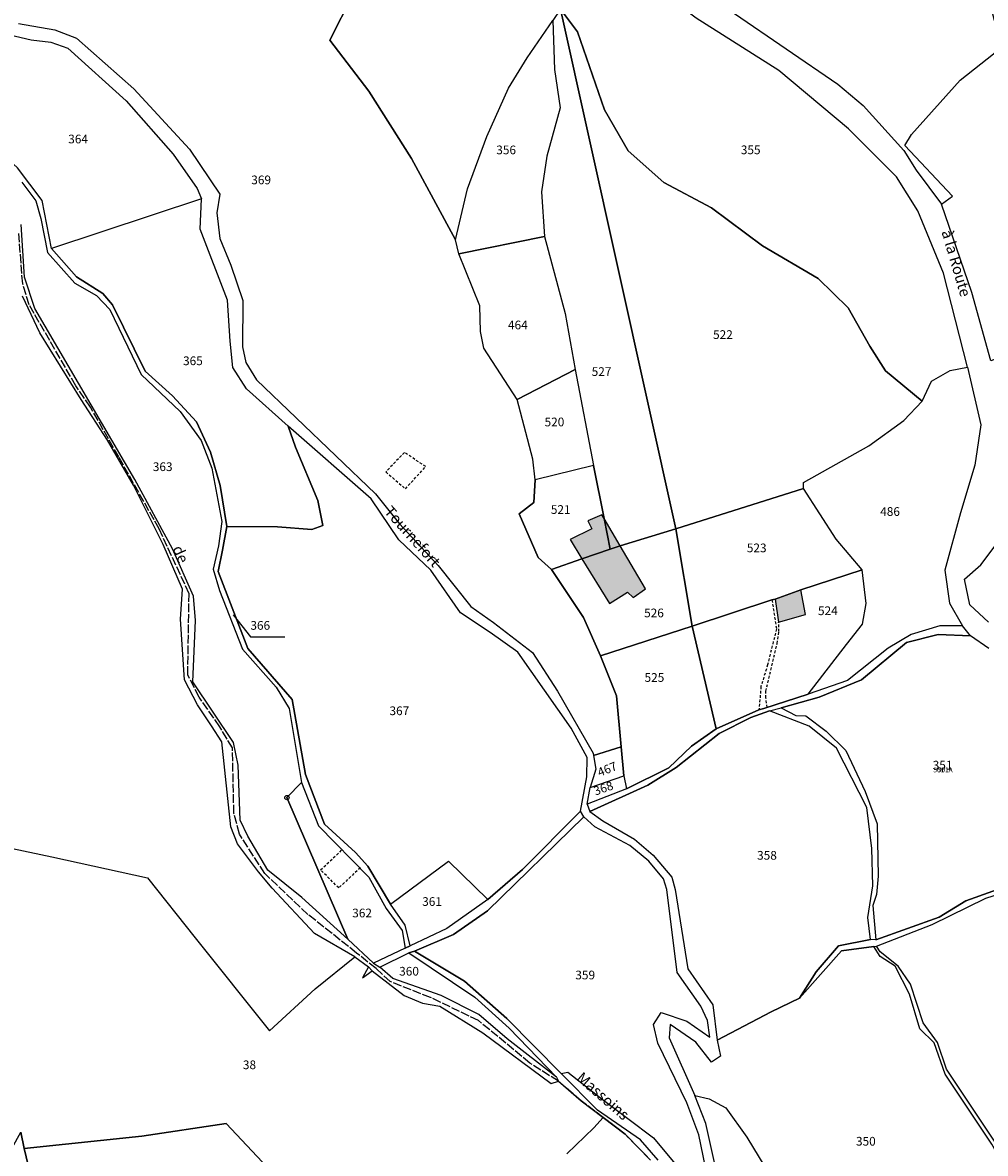
# Model space of a CAD drawing. Units: metres. Extents: x 1031225 to 1036460, y 6321389 to 6327976.
# Drawn here: x 1032657 to 1032878, y 6325538 to 6325798 of the extents above; entities that cross this region are included whole.
import ezdxf
from ezdxf.enums import TextEntityAlignment as Align

# ---------------------------------------------------------------- set-up
doc = ezdxf.new("R2010")
doc.units = ezdxf.units.M
doc.linetypes.add('TOPO1', pattern=[1, 0.6, -0.4])
doc.linetypes.add('TOPO2', pattern=[2.4, 2, -0.4])
doc.layers.get('0').update_dxf_attribs({"color": 255, "linetype": 'CONTINUOUS'})
for name, color, linetype in [('ig_cad_bati_dur', 152, 'CONTINUOUS'), ('ig_cad_bati_dur_hach', 24, 'CONTINUOUS'), ('ig_cad_borne', 230, 'CONTINUOUS'), ('ig_cad_detail_lineaire', 252, 'TOPO1'), ('ig_cad_fleche_de_rattachement', 3, 'CONTINUOUS'), ('ig_cad_hydro', 140, 'CONTINUOUS'), ('ig_cad_nom_voie', 8, 'CONTINUOUS'), ('ig_cad_numero_voie', 40, 'CONTINUOUS'), ('ig_cad_parcel', 3, 'CONTINUOUS'), ('ig_cad_parcel_num', 3, 'CONTINUOUS'), ('ig_cad_section', 20, 'TOPO2')]:
    doc.layers.add(name, color=color, linetype=linetype)
doc.styles.add('Times New Roman', font='times.ttf')

# ---------------------------------------------------------------- blocks, each defined once
blk = doc.blocks.new('BORNE')
at = {"linetype": 'Continuous'}
blk.add_circle((0, 0), 0.5, dxfattribs=at)

msp = doc.modelspace()

# ---------------------------------------------------------------- hatches: boundary and pattern name
at = {"layer": 'ig_cad_bati_dur_hach'}
for points in [[(1032785.45, 6325674.49), (1032791.95, 6325676.76), (1032790.54, 6325683.77), (1032790.02, 6325684.66), (1032786.79, 6325683.22), (1032787.75, 6325681.42), (1032782.71, 6325678.92)], [(1032794.26, 6325677.47), (1032790.54, 6325683.77), (1032791.95, 6325676.76)], [(1032785.45, 6325674.49), (1032791.79, 6325664.28), (1032795.96, 6325666.86), (1032797.2, 6325665.63), (1032800.05, 6325667.64), (1032794.26, 6325677.47), (1032791.95, 6325676.76)], [(1032829.9, 6325665.26), (1032830.67, 6325659.93), (1032836.85, 6325661.75), (1032835.8, 6325667.37)]]:
    msp.add_hatch(color=256, dxfattribs=at).paths.add_polyline_path(points)

# ---------------------------------------------------------------- linework, layer by layer
at = {"layer": 'ig_cad_bati_dur'}
for points in [[(1032785.45, 6325674.49), (1032791.95, 6325676.76), (1032790.54, 6325683.77), (1032790.02, 6325684.66), (1032786.79, 6325683.22), (1032787.75, 6325681.42), (1032782.71, 6325678.92)], [(1032794.26, 6325677.47), (1032790.54, 6325683.77), (1032791.95, 6325676.76)], [(1032785.45, 6325674.49), (1032791.79, 6325664.28), (1032795.96, 6325666.86), (1032797.2, 6325665.63), (1032800.05, 6325667.64), (1032794.26, 6325677.47), (1032791.95, 6325676.76)], [(1032829.9, 6325665.26), (1032830.67, 6325659.93), (1032836.85, 6325661.75), (1032835.8, 6325667.37)]]:
    msp.add_lwpolyline(points, close=True, dxfattribs=at)
at = {"layer": 'ig_cad_detail_lineaire'}
for points in [[(1032744.65, 6325698.96), (1032740.38, 6325694.47), (1032744.87, 6325690.61)], [(1032744.87, 6325690.61), (1032749.55, 6325695.71), (1032744.65, 6325698.96)], [(1032829.14, 6325665.07), (1032830.16, 6325658.4), (1032828.13, 6325650.16), (1032826.61, 6325645.16), (1032826.15, 6325639.83)], [(1032828.02, 6325640.35), (1032827.73, 6325642.58), (1032827.73, 6325644.1), (1032830.33, 6325655.08), (1032830.7, 6325657.82), (1032830.67, 6325659.93)], [(1032734.52, 6325603.53), (1032729.55, 6325598.89), (1032725.38, 6325603.04), (1032730.36, 6325607.68)]]:
    msp.add_lwpolyline(points, dxfattribs=at)
at = {"layer": 'ig_cad_fleche_de_rattachement'}
msp.add_lwpolyline([(1032705.31, 6325661.62), (1032709.24, 6325656.59), (1032717.19, 6325656.6)], dxfattribs=at)
at = {"layer": 'ig_cad_hydro'}
for points in [[(1032787.24, 6325616.46), (1032800.62, 6325622.47), (1032807.08, 6325626.57), (1032816.96, 6325634.4), (1032824.28, 6325638.03), (1032828.56, 6325639.57), (1032831.27, 6325640.24), (1032840, 6325642.71), (1032849.69, 6325646.73), (1032860.05, 6325655.32), (1032867.37, 6325657.15), (1032874.79, 6325656.79), (1032872.9, 6325659.15), (1032867.75, 6325659.14), (1032861.1, 6325657.13), (1032855.87, 6325653.97), (1032846.46, 6325646.52), (1032837.44, 6325643.45), (1032827.3, 6325640.12), (1032826.15, 6325639.83), (1032816.28, 6325635.44), (1032810.67, 6325631.43), (1032805.45, 6325626.47), (1032795.66, 6325621.69), (1032786.63, 6325618.13)], [(1032746.99, 6325584.32), (1032755.92, 6325588.15), (1032763.71, 6325593.59), (1032785.91, 6325615.22), (1032785.14, 6325616.52), (1032771.77, 6325603.09), (1032763.8, 6325596.22), (1032754.43, 6325589.56), (1032745.97, 6325585.54), (1032744.83, 6325585.06), (1032737.51, 6325581.62), (1032739.01, 6325580.68), (1032745.66, 6325583.94)], [(1032835.44, 6325573.58), (1032845.1, 6325584.45), (1032852.52, 6325585.42), (1032853.18, 6325585.52), (1032865.92, 6325590.5), (1032878.28, 6325596.52), (1032886.7, 6325599.2), (1032895.93, 6325600.17), (1032895.17, 6325601.88), (1032887.21, 6325600.72), (1032873.71, 6325595.93), (1032867.53, 6325592.2), (1032852.99, 6325586.93), (1032851.76, 6325587.03), (1032844.44, 6325585.58), (1032839.32, 6325579.59)], [(1032737.22, 6325579.84), (1032736.36, 6325580.75), (1032735.05, 6325578.24)]]:
    msp.add_lwpolyline(points, close=True, dxfattribs=at)
at = {"layer": 'ig_cad_parcel'}
for points in [[(1032780.55, 6325800.86), (1032784.44, 6325795.59), (1032790.66, 6325777.73), (1032796.1, 6325768.31), (1032804.3, 6325761), (1032815.25, 6325755.16), (1032826.95, 6325746.43), (1032839.72, 6325738.94), (1032846.66, 6325732.21), (1032851.63, 6325723.37), (1032855.25, 6325717.68), (1032863.63, 6325710.75), (1032865.81, 6325715.32), (1032870.09, 6325717.81), (1032874.11, 6325718.58), (1032868.54, 6325740.14), (1032862.69, 6325754.51), (1032857.74, 6325762.3), (1032846.69, 6325773.36), (1032830.69, 6325786.73), (1032811.74, 6325798.74), (1032796.11, 6325810.61), (1032789.27, 6325816.48)], [(1032780.55, 6325800.86), (1032778.74, 6325798.21), (1032779.15, 6325786.94), (1032780.41, 6325778.18), (1032777.4, 6325767.06), (1032776.17, 6325758.87), (1032776.87, 6325748.59), (1032781.56, 6325730.93), (1032783.88, 6325718.02), (1032788.1, 6325695.99), (1032790.54, 6325683.77), (1032791.95, 6325676.76), (1032794.26, 6325677.47), (1032807.05, 6325681.38)], [(1032780.55, 6325800.86), (1032807.05, 6325681.38), (1032836.38, 6325690.64), (1032836.38, 6325692.06), (1032851.38, 6325700.45), (1032859.46, 6325706.28), (1032863.63, 6325710.75), (1032855.25, 6325717.68), (1032851.63, 6325723.37), (1032846.66, 6325732.21), (1032839.72, 6325738.94), (1032826.95, 6325746.43), (1032815.25, 6325755.16), (1032804.3, 6325761), (1032796.1, 6325768.31), (1032790.66, 6325777.73), (1032784.44, 6325795.59)], [(1032757.18, 6325744.62), (1032756.41, 6325747.83), (1032759.14, 6325759.55), (1032763.58, 6325771.56), (1032768.6, 6325782.71), (1032772.85, 6325789.64), (1032778.74, 6325798.21), (1032779.15, 6325786.94), (1032780.41, 6325778.18), (1032777.4, 6325767.06), (1032776.17, 6325758.87), (1032776.87, 6325748.59)], [(1032663.49, 6325745.82), (1032661.36, 6325756.85), (1032655.74, 6325764.36), (1032652.22, 6325767.59), (1032649.35, 6325777.77), (1032649.04, 6325784.25), (1032649.51, 6325788.24), (1032651.59, 6325795.47), (1032658.82, 6325793.77), (1032663.39, 6325793.21), (1032667.3, 6325791.89), (1032680.72, 6325779.75), (1032691.5, 6325767.49), (1032697.04, 6325759.6), (1032698, 6325757.22)], [(1032881.88, 6325792.01), (1032883.33, 6325782.97), (1032884.49, 6325775.73), (1032891.71, 6325780.13), (1032898.3, 6325763.82), (1032906.42, 6325748.69), (1032912.73, 6325736.42), (1032901.82, 6325731.37), (1032895.55, 6325726.3), (1032879.47, 6325719.98), (1032875.07, 6325735.69), (1032868.08, 6325756.01), (1032870.65, 6325757.83), (1032859.7, 6325769.49), (1032861.21, 6325772.06), (1032872.41, 6325784.54)], [(1032663.49, 6325745.82), (1032669.29, 6325739.3), (1032675.29, 6325735.5), (1032677.58, 6325732.85), (1032685.02, 6325717.65), (1032691.32, 6325711.95), (1032696.85, 6325705.96), (1032700.1, 6325699.02), (1032702.3, 6325691.37), (1032703.84, 6325681.94), (1032715.45, 6325681.87), (1032723.34, 6325681.22), (1032725.91, 6325682.18), (1032724.76, 6325687.89), (1032719.59, 6325700.17), (1032717.96, 6325705.01), (1032708.33, 6325713.61), (1032705.17, 6325718.47), (1032704.59, 6325724.55), (1032704, 6325733.98), (1032697.68, 6325750.3), (1032698, 6325757.22)], [(1032770.55, 6325711.1), (1032762.93, 6325722.95), (1032762.16, 6325726.76), (1032761.96, 6325732.66), (1032757.18, 6325744.62), (1032776.87, 6325748.59), (1032781.56, 6325730.93), (1032783.88, 6325718.02)], [(1032774.68, 6325692.64), (1032774.2, 6325697.4), (1032770.55, 6325711.1), (1032783.88, 6325718.02), (1032788.1, 6325695.99)], [(1032837.44, 6325643.45), (1032846.25, 6325654.8), (1032849.95, 6325659.48), (1032850.8, 6325664.24), (1032849.84, 6325672.01), (1032843.92, 6325679.05), (1032836.38, 6325690.64), (1032836.38, 6325692.06), (1032851.38, 6325700.45), (1032859.46, 6325706.28), (1032863.63, 6325710.75), (1032865.81, 6325715.32), (1032870.09, 6325717.81), (1032874.11, 6325718.58), (1032877.18, 6325705.3), (1032875.77, 6325696.05), (1032872.46, 6325685.11), (1032868.88, 6325671.91), (1032869.94, 6325664.29), (1032872.9, 6325659.15), (1032867.75, 6325659.14), (1032861.1, 6325657.13), (1032855.87, 6325653.97), (1032846.46, 6325646.52)], [(1032703.84, 6325681.94), (1032702.87, 6325676.54), (1032701.84, 6325671.59), (1032708.63, 6325653.93), (1032718.82, 6325642.19), (1032721.9, 6325624.96), (1032726.3, 6325613.55), (1032733.44, 6325607.02), (1032736.21, 6325603.88), (1032741.46, 6325595.14), (1032754.75, 6325605.07), (1032763.8, 6325596.22), (1032771.77, 6325603.09), (1032785.14, 6325616.52), (1032786.56, 6325624.43), (1032786.64, 6325628.88), (1032783.01, 6325635.63), (1032770.71, 6325653.09), (1032764.33, 6325657.55), (1032757.56, 6325662.11), (1032750.7, 6325671.88), (1032743.36, 6325678.91), (1032737, 6325688.27), (1032717.96, 6325705.01), (1032719.59, 6325700.17), (1032724.76, 6325687.89), (1032725.91, 6325682.18), (1032723.34, 6325681.22), (1032715.45, 6325681.87)], [(1032774.68, 6325692.64), (1032774.4, 6325687.45), (1032770.99, 6325684.87), (1032775.39, 6325674.79), (1032778.44, 6325672.03), (1032785.45, 6325674.49), (1032791.95, 6325676.76), (1032790.54, 6325683.77), (1032788.1, 6325695.99)], [(1032807.05, 6325681.38), (1032810.82, 6325659.02), (1032829.14, 6325665.07), (1032829.9, 6325665.26), (1032835.8, 6325667.37), (1032849.84, 6325672.01), (1032843.92, 6325679.05), (1032836.38, 6325690.64)], [(1032778.44, 6325672.03), (1032785.78, 6325661.04), (1032789.7, 6325652.2), (1032810.82, 6325659.02), (1032807.05, 6325681.38), (1032794.26, 6325677.47), (1032791.95, 6325676.76), (1032785.45, 6325674.49)], [(1032810.82, 6325659.02), (1032816.28, 6325635.44), (1032826.15, 6325639.83), (1032827.3, 6325640.12), (1032837.44, 6325643.45), (1032846.25, 6325654.8), (1032849.95, 6325659.48), (1032850.8, 6325664.24), (1032849.84, 6325672.01), (1032835.8, 6325667.37), (1032829.9, 6325665.26), (1032829.14, 6325665.07)], [(1032789.7, 6325652.2), (1032793.42, 6325643), (1032794.5, 6325631.29), (1032795.09, 6325624.63), (1032795.66, 6325621.69), (1032805.45, 6325626.47), (1032810.67, 6325631.43), (1032816.28, 6325635.44), (1032810.82, 6325659.02)], [(1032816.56, 6325563.92), (1032828.97, 6325570.42), (1032835.44, 6325573.58), (1032839.32, 6325579.59), (1032844.44, 6325585.58), (1032851.76, 6325587.03), (1032851.18, 6325592.05), (1032852.3, 6325599.38), (1032852.09, 6325607.92), (1032850.93, 6325617.35), (1032843.95, 6325631.04), (1032837.7, 6325636.06), (1032828.56, 6325639.57), (1032824.28, 6325638.03), (1032816.96, 6325634.4), (1032807.08, 6325626.57), (1032800.62, 6325622.47), (1032787.24, 6325616.46), (1032790.29, 6325614.27), (1032797.53, 6325610.1), (1032801.82, 6325606.4), (1032806.11, 6325601.36), (1032806.88, 6325598.51), (1032809.78, 6325580.32), (1032815.51, 6325572)], [(1032794.5, 6325631.29), (1032788.11, 6325629.33), (1032788.61, 6325626.14), (1032787.38, 6325621.95), (1032795.09, 6325624.63)], [(1032787.38, 6325621.95), (1032795.09, 6325624.63), (1032795.66, 6325621.69), (1032786.63, 6325618.13)], [(1032720.96, 6325623.12), (1032724.87, 6325613.18), (1032736.5, 6325601.39), (1032740.42, 6325594.17), (1032744.14, 6325589.13), (1032744.83, 6325585.06), (1032737.51, 6325581.62), (1032731.61, 6325587.13), (1032717.63, 6325619.63)], [(1032745.97, 6325585.54), (1032744.8, 6325590.29), (1032741.46, 6325595.14), (1032754.75, 6325605.07), (1032763.8, 6325596.22), (1032754.43, 6325589.56)], [(1032745.66, 6325583.94), (1032760.81, 6325573.8), (1032768.71, 6325566.68), (1032779.59, 6325555.37), (1032768.25, 6325564.2), (1032761.76, 6325569.8), (1032753.09, 6325574.16), (1032741.96, 6325578.04), (1032739.01, 6325580.68)], [(1032844.61, 6325493.01), (1032833.76, 6325484.88), (1032830.53, 6325491.78), (1032826.3, 6325505.03), (1032823.14, 6325513.22), (1032818.44, 6325524.35), (1032813.93, 6325544.73), (1032811.44, 6325551.19), (1032814.67, 6325550.45), (1032818.49, 6325548.37), (1032823.37, 6325541.62), (1032839.9, 6325514.32), (1032841.15, 6325509.46), (1032843.83, 6325503.27), (1032844.8, 6325499.74)], [(1032692.41, 6325431.57), (1032686.49, 6325434.95), (1032676.7, 6325440.39), (1032674.19, 6325442.73), (1032669.04, 6325449.93), (1032663.82, 6325456.98), (1032646.62, 6325480.98), (1032641.2, 6325489.37), (1032634.51, 6325503.16), (1032656.51, 6325542.76), (1032657.26, 6325539.03), (1032662.22, 6325518.25), (1032666.18, 6325504.34), (1032670.74, 6325492.9), (1032674.41, 6325484.44), (1032677.91, 6325478.34), (1032680.87, 6325474.36), (1032694.55, 6325457.36), (1032704.41, 6325444.38), (1032712.5, 6325436.83)]]:
    msp.add_lwpolyline(points, close=True, dxfattribs=at)
for points in [[(1032655.91, 6325797.57), (1032664.29, 6325796.06), (1032669.24, 6325794.17), (1032682.47, 6325782.51), (1032695.25, 6325768.64), (1032702.2, 6325758.31), (1032701.54, 6325754.03), (1032702.22, 6325748.12), (1032704.71, 6325741.97), (1032707.49, 6325733.87), (1032707.41, 6325723.25), (1032708.18, 6325719.63), (1032710.66, 6325715.64), (1032738, 6325689.45), (1032743.54, 6325682.52), (1032752.38, 6325672.97), (1032759.92, 6325663.55), (1032765.16, 6325659.85), (1032774.12, 6325653.02), (1032779.81, 6325644.11), (1032788.03, 6325629.85), (1032788.11, 6325629.33), (1032794.5, 6325631.29), (1032793.42, 6325643), (1032789.7, 6325652.2), (1032785.78, 6325661.04), (1032778.44, 6325672.03), (1032775.39, 6325674.79), (1032770.99, 6325684.87), (1032774.4, 6325687.45), (1032774.68, 6325692.64), (1032774.2, 6325697.4), (1032770.55, 6325711.1), (1032762.93, 6325722.95), (1032762.16, 6325726.76), (1032761.96, 6325732.66), (1032757.18, 6325744.62), (1032756.41, 6325747.83), (1032746.29, 6325766.49), (1032736.49, 6325781.95), (1032727.51, 6325793.74), (1032732.82, 6325804.2)], [(1032732.82, 6325804.2), (1032727.51, 6325793.74), (1032736.49, 6325781.95), (1032746.29, 6325766.49), (1032756.41, 6325747.83), (1032759.14, 6325759.55), (1032763.58, 6325771.56), (1032768.6, 6325782.71), (1032772.85, 6325789.64), (1032778.74, 6325798.21)], [(1032820.55, 6325799.83), (1032844.26, 6325783.62), (1032850.07, 6325778.7), (1032859.41, 6325768.34), (1032862.28, 6325763.86), (1032868.08, 6325756.01), (1032870.65, 6325757.83), (1032859.7, 6325769.49), (1032861.21, 6325772.06), (1032872.41, 6325784.54), (1032881.88, 6325792.01), (1032879.2, 6325802.35)], [(1032656.71, 6325761.05), (1032659.93, 6325756.79), (1032661.09, 6325752.7), (1032662.63, 6325744.89), (1032668.91, 6325737.89), (1032673.86, 6325735.04), (1032676.91, 6325731.81), (1032684.16, 6325716.91), (1032693.12, 6325708.36), (1032697.89, 6325701.71), (1032700.37, 6325695.37), (1032702.67, 6325683.1), (1032701.93, 6325677.47), (1032700.7, 6325672.14), (1032702.13, 6325667.23), (1032707.4, 6325653.72), (1032715.2, 6325645.01), (1032718.16, 6325640.15), (1032720.96, 6325623.12), (1032724.87, 6325613.18), (1032736.5, 6325601.39), (1032740.42, 6325594.17), (1032744.14, 6325589.13), (1032744.83, 6325585.06), (1032745.97, 6325585.54), (1032744.8, 6325590.29), (1032741.46, 6325595.14), (1032736.21, 6325603.88), (1032733.44, 6325607.02), (1032726.3, 6325613.55), (1032721.9, 6325624.96), (1032718.82, 6325642.19), (1032708.63, 6325653.93), (1032701.84, 6325671.59), (1032702.87, 6325676.54), (1032703.84, 6325681.94), (1032702.3, 6325691.37), (1032700.1, 6325699.02), (1032696.85, 6325705.96), (1032691.32, 6325711.95), (1032685.02, 6325717.65), (1032677.58, 6325732.85), (1032675.29, 6325735.5), (1032669.29, 6325739.3), (1032663.49, 6325745.82), (1032661.36, 6325756.85), (1032655.74, 6325764.36)], [(1032656.71, 6325761.05), (1032659.93, 6325756.79), (1032661.09, 6325752.7), (1032662.63, 6325744.89), (1032668.91, 6325737.89), (1032673.86, 6325735.04), (1032676.91, 6325731.81), (1032684.16, 6325716.91), (1032693.12, 6325708.36), (1032697.89, 6325701.71), (1032700.37, 6325695.37), (1032702.67, 6325683.1), (1032701.93, 6325677.47), (1032700.7, 6325672.14), (1032702.13, 6325667.23), (1032707.4, 6325653.72), (1032715.2, 6325645.01), (1032718.16, 6325640.15), (1032720.96, 6325623.12), (1032717.63, 6325619.63), (1032731.61, 6325587.13), (1032721.04, 6325596.7), (1032713.22, 6325602.96), (1032708.64, 6325610.76), (1032706.92, 6325614.47), (1032706.43, 6325627.09), (1032705.38, 6325632.32), (1032696.03, 6325646.21), (1032696.66, 6325660.35), (1032696.17, 6325665.96), (1032691.31, 6325676.78), (1032682.7, 6325692.75), (1032659.7, 6325732.06), (1032657.31, 6325739.26), (1032656.53, 6325751.35)], [(1032641.43, 6325610.68), (1032663.63, 6325606), (1032685.62, 6325601.24), (1032696.52, 6325587.4), (1032713.65, 6325566.06), (1032724.15, 6325575.67), (1032733.24, 6325583.06), (1032723.96, 6325588.39), (1032714.24, 6325598.8), (1032711.12, 6325602.6), (1032706.31, 6325609.01), (1032704.73, 6325612.95), (1032702.68, 6325632.47), (1032700.3, 6325636.13), (1032697.05, 6325640.95), (1032694.06, 6325646.72), (1032693.15, 6325660.63), (1032693.61, 6325667.52), (1032689.2, 6325677.79), (1032682.36, 6325691.42), (1032676.38, 6325701.75), (1032670.37, 6325711.13), (1032660.82, 6325726.45), (1032656.87, 6325734.87)], [(1032878.94, 6325659.97), (1032874.59, 6325663.97), (1032873.42, 6325669.87), (1032877.13, 6325673.11), (1032882.51, 6325680.23)], [(1032878.98, 6325653.94), (1032874.79, 6325656.79), (1032867.37, 6325657.15), (1032860.05, 6325655.32), (1032849.69, 6325646.73), (1032840, 6325642.71), (1032831.27, 6325640.24), (1032834.6, 6325638.52), (1032836.89, 6325638.44), (1032841.56, 6325634.93), (1032846.13, 6325630.46), (1032850.52, 6325621.07), (1032853.3, 6325613.64), (1032853.52, 6325601.55), (1032853.15, 6325597.4), (1032852.3, 6325594.83), (1032852.99, 6325586.93), (1032867.53, 6325592.2), (1032873.71, 6325595.93), (1032887.21, 6325600.72)], [(1032815.48, 6325526.93), (1032812.3, 6325542.16), (1032809.53, 6325549.47), (1032802.93, 6325563.23), (1032801.87, 6325567.51), (1032803.68, 6325570.28), (1032809.58, 6325568.29), (1032814.82, 6325564.59), (1032814.33, 6325568.4), (1032812.81, 6325571.73), (1032807.37, 6325579.43), (1032804.96, 6325598.53), (1032804.19, 6325601), (1032800.85, 6325605), (1032796.46, 6325608.61), (1032788.38, 6325612.94), (1032785.91, 6325615.22), (1032763.71, 6325593.59), (1032755.92, 6325588.15), (1032746.99, 6325584.32), (1032758.42, 6325577.42), (1032768.22, 6325568.89), (1032780.71, 6325556.24), (1032782.23, 6325556.54), (1032790.14, 6325550.36), (1032801.93, 6325541.47), (1032814.43, 6325526.36)], [(1032641.43, 6325610.68), (1032663.63, 6325606), (1032685.62, 6325601.24), (1032696.52, 6325587.4), (1032713.65, 6325566.06), (1032724.15, 6325575.67), (1032733.24, 6325583.06), (1032736.36, 6325580.75), (1032735.05, 6325578.24), (1032737.22, 6325579.84), (1032744.56, 6325574.14), (1032748.83, 6325572.39), (1032752.76, 6325571.69), (1032762.64, 6325565.61), (1032778.41, 6325553.97), (1032780.04, 6325554.44), (1032785.28, 6325549.98), (1032790.3, 6325546.15), (1032788.2, 6325543.78), (1032782, 6325537.75)], [(1032886.98, 6325529.3), (1032880.59, 6325540.22), (1032869.23, 6325557.22), (1032867.21, 6325563.33), (1032863.86, 6325567.89), (1032860.98, 6325576.76), (1032858.12, 6325580.93), (1032854.01, 6325584.17), (1032853.18, 6325585.52), (1032865.92, 6325590.5), (1032878.28, 6325596.52), (1032886.7, 6325599.2), (1032895.93, 6325600.17), (1032898.66, 6325592.83), (1032909.84, 6325582.08), (1032948.28, 6325557.39), (1032965.25, 6325543.15), (1032966.6, 6325539.34), (1032965.08, 6325533.99)], [(1032884.33, 6325531.72), (1032879.64, 6325540.01), (1032868.95, 6325556.06), (1032866.45, 6325563.31), (1032863.11, 6325566.54), (1032860.72, 6325574.46), (1032857.45, 6325580.93), (1032854.02, 6325583.12), (1032852.52, 6325585.42), (1032845.1, 6325584.45), (1032835.44, 6325573.58), (1032828.97, 6325570.42), (1032816.56, 6325563.92), (1032817.34, 6325560.2), (1032815.25, 6325558.86), (1032811.63, 6325563.42), (1032805.72, 6325567.5), (1032805.53, 6325564.46), (1032811.44, 6325551.19), (1032814.67, 6325550.45), (1032818.49, 6325548.37), (1032823.37, 6325541.62), (1032839.9, 6325514.32)], [(1032802.98, 6325536.34), (1032798.88, 6325540.99), (1032789.01, 6325547.8), (1032780.71, 6325556.24), (1032768.22, 6325568.89), (1032758.42, 6325577.42), (1032746.99, 6325584.32), (1032745.66, 6325583.94), (1032760.81, 6325573.8), (1032768.71, 6325566.68), (1032779.59, 6325555.37), (1032780.04, 6325554.44), (1032785.28, 6325549.98), (1032790.3, 6325546.15), (1032795.38, 6325542.3), (1032801.25, 6325536.35)], [(1032801.25, 6325536.35), (1032795.38, 6325542.3), (1032790.3, 6325546.15), (1032788.2, 6325543.78), (1032782, 6325537.75)], [(1032728.62, 6325518.16), (1032703.67, 6325544.75), (1032684.32, 6325541.87), (1032657.26, 6325539.03), (1032656.51, 6325542.76)], [(1032662.22, 6325518.25), (1032657.26, 6325539.03), (1032684.32, 6325541.87), (1032703.67, 6325544.75), (1032728.62, 6325518.16)]]:
    msp.add_lwpolyline(points, dxfattribs=at)
at = {"layer": 'ig_cad_section'}
msp.add_lwpolyline([(1032801.25, 6325536.35), (1032795.38, 6325542.3), (1032790.3, 6325546.15), (1032785.28, 6325549.98), (1032780.04, 6325554.44), (1032773.51, 6325558.63), (1032761.66, 6325568.39), (1032750.67, 6325573.7), (1032741.35, 6325577.36), (1032738.13, 6325580.35), (1032733.66, 6325583.93), (1032722.45, 6325592.8), (1032712.57, 6325602.18), (1032706.71, 6325611.26), (1032705.45, 6325616.01), (1032705.12, 6325631.05), (1032702.19, 6325635.91), (1032697.46, 6325642.72), (1032694.84, 6325647.83), (1032695.15, 6325666.48), (1032688.29, 6325681.39), (1032678.98, 6325697.93), (1032672.48, 6325709.4), (1032669.12, 6325714.3), (1032658.4, 6325732.88), (1032656.9, 6325737.71), (1032655.97, 6325749.61)], dxfattribs=at)
msp.add_lwpolyline([(1032801.25, 6325536.35), (1032795.38, 6325542.3), (1032790.3, 6325546.15), (1032785.28, 6325549.98), (1032780.04, 6325554.44), (1032773.51, 6325558.63), (1032761.66, 6325568.39), (1032750.67, 6325573.7), (1032741.35, 6325577.36), (1032738.13, 6325580.35), (1032733.66, 6325583.93), (1032722.45, 6325592.8), (1032712.57, 6325602.18), (1032706.71, 6325611.26), (1032705.45, 6325616.01), (1032705.12, 6325631.05), (1032702.19, 6325635.91), (1032697.46, 6325642.72), (1032694.84, 6325647.83), (1032695.15, 6325666.48), (1032688.29, 6325681.39), (1032678.98, 6325697.93), (1032672.48, 6325709.4), (1032669.12, 6325714.3), (1032658.4, 6325732.88), (1032656.9, 6325737.71), (1032655.97, 6325749.61)], dxfattribs=at)
msp.add_lwpolyline([(1032801.25, 6325536.35), (1032795.38, 6325542.3), (1032790.3, 6325546.15), (1032785.28, 6325549.98), (1032780.04, 6325554.44), (1032773.51, 6325558.63), (1032761.66, 6325568.39), (1032750.67, 6325573.7), (1032741.35, 6325577.36), (1032738.13, 6325580.35), (1032733.66, 6325583.93), (1032722.45, 6325592.8), (1032712.57, 6325602.18), (1032706.71, 6325611.26), (1032705.45, 6325616.01), (1032705.12, 6325631.05), (1032702.19, 6325635.91), (1032697.46, 6325642.72), (1032694.84, 6325647.83), (1032695.15, 6325666.48), (1032688.29, 6325681.39), (1032678.98, 6325697.93), (1032672.48, 6325709.4), (1032669.12, 6325714.3), (1032658.4, 6325732.88), (1032656.9, 6325737.71), (1032655.97, 6325749.61)], dxfattribs=at)
msp.add_lwpolyline([(1032801.25, 6325536.35), (1032795.38, 6325542.3), (1032790.3, 6325546.15), (1032785.28, 6325549.98), (1032780.04, 6325554.44), (1032773.51, 6325558.63), (1032761.66, 6325568.39), (1032750.67, 6325573.7), (1032741.35, 6325577.36), (1032738.13, 6325580.35), (1032733.66, 6325583.93), (1032722.45, 6325592.8), (1032712.57, 6325602.18), (1032706.71, 6325611.26), (1032705.45, 6325616.01), (1032705.12, 6325631.05), (1032702.19, 6325635.91), (1032697.46, 6325642.72), (1032694.84, 6325647.83), (1032695.15, 6325666.48), (1032688.29, 6325681.39), (1032678.98, 6325697.93), (1032672.48, 6325709.4), (1032669.12, 6325714.3), (1032658.4, 6325732.88), (1032656.9, 6325737.71), (1032655.97, 6325749.61)], dxfattribs=at)

# ---------------------------------------------------------------- block references
at = {"layer": 'ig_cad_borne'}
msp.add_blockref('BORNE', (1032717.63, 6325619.63), dxfattribs=at)

# ---------------------------------------------------------------- texts
at = {"layer": 'ig_cad_nom_voie', "style": 'Times New Roman'}
for s, rotation, p in [('à la Route', 286.4, (1032867.32, 6325749.45)), ('à la Route', 286.4, (1032867.32, 6325749.45)), ('Tournefort', 311.7, (1032739.25, 6325684.75)), ('Tournefort', 311.7, (1032739.25, 6325684.75)), ('de', 293.9, (1032690.57, 6325676.59)), ('de', 293.9, (1032690.57, 6325676.59)), ('de', 293.9, (1032690.57, 6325676.59)), ('Massoins', 318.9, (1032783.48, 6325554.32)), ('Massoins', 318.9, (1032783.48, 6325554.32))]:
    msp.add_text(s, height=2.5, rotation=rotation, dxfattribs=at).set_placement(p, align=Align.BOTTOM_LEFT)
at = {"layer": 'ig_cad_numero_voie', "style": 'Times New Roman'}
for s, p in [('501', (1032866.24, 6325625.11)), ('501A', (1032867.24, 6325625.12))]:
    msp.add_text(s, height=1.1, dxfattribs=at).set_placement(p, align=Align.BOTTOM_LEFT)
at = {"layer": 'ig_cad_parcel_num', "style": 'Times New Roman'}
for s, p in [('364', (1032667.37, 6325769.37)), ('356', (1032765.76, 6325766.86)), ('355', (1032821.97, 6325766.88)), ('369', (1032709.44, 6325759.97)), ('464', (1032768.45, 6325726.63)), ('522', (1032815.59, 6325724.42)), ('365', (1032693.76, 6325718.4)), ('527', (1032787.69, 6325715.92)), ('520', (1032776.86, 6325704.34)), ('363', (1032686.81, 6325694.06)), ('521', (1032778.3, 6325684.22)), ('486', (1032854.01, 6325683.76)), ('523', (1032823.35, 6325675.4)), ('526', (1032799.74, 6325660.45)), ('524', (1032839.71, 6325660.96)), ('366', (1032709.24, 6325657.59)), ('525', (1032799.84, 6325645.62)), ('367', (1032741.21, 6325637.97)), ('351', (1032866.08, 6325625.47)), ('358', (1032825.71, 6325604.75)), ('361', (1032748.73, 6325594.13)), ('362', (1032732.65, 6325591.5)), ('360', (1032743.44, 6325578.11)), ('359', (1032783.93, 6325577.25)), ('38', (1032707.52, 6325556.61)), ('350', (1032848.44, 6325539.04))]:
    msp.add_text(s, height=2, dxfattribs=at).set_placement(p, align=Align.BOTTOM_LEFT)
for s, rotation, p in [('467', 22, (1032789.76, 6325623.82)), ('368', 19.4, (1032788.78, 6325619.52))]:
    msp.add_text(s, height=2, rotation=rotation, dxfattribs=at).set_placement(p, align=Align.BOTTOM_LEFT)

doc.saveas('drawing.dxf')
